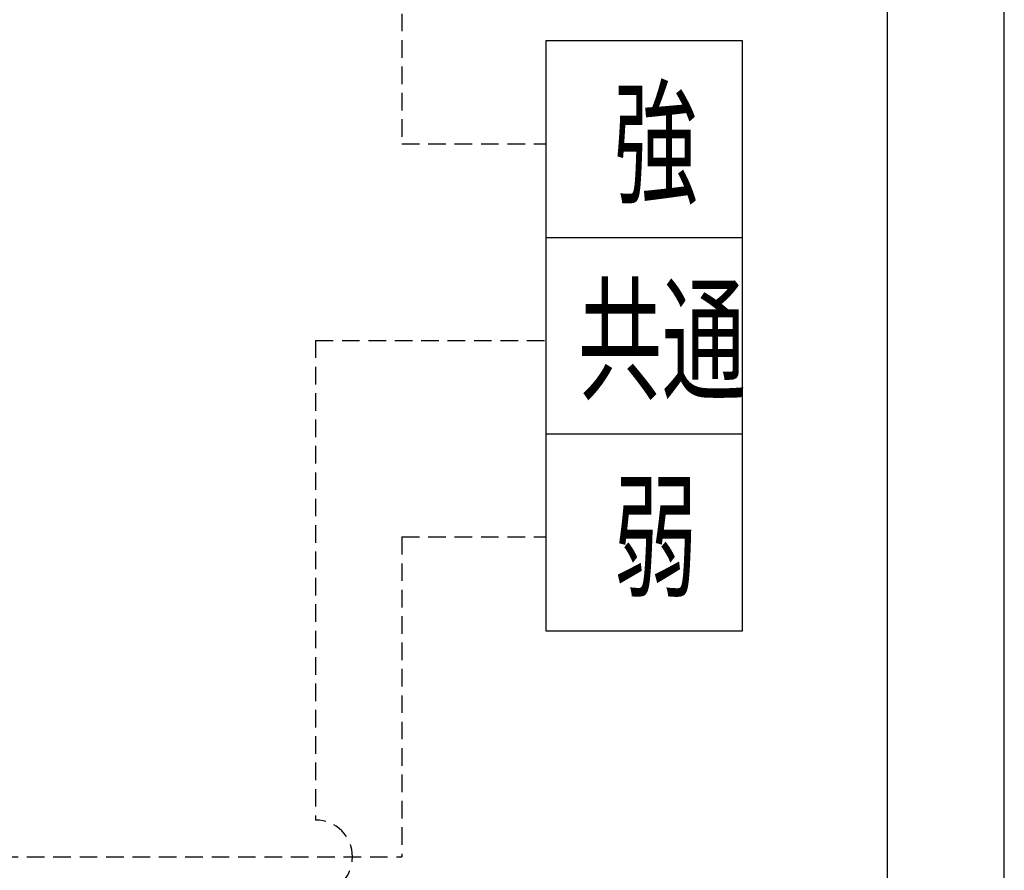
# Model space of a CAD drawing. Extents: x 15 to 291, y 9 to 198.
# Drawn here: x 257 to 285, y 66 to 90 of the extents above; entities that cross this region are included whole.
import ezdxf

# ---------------------------------------------------------------- set-up
doc = ezdxf.new("R2010")
doc.units = 0
doc.linetypes.add('DASHED', pattern=[0.75, 0.5, -0.25])
doc.layers.add('M0', color=3, linetype='CONTINUOUS')
doc.styles.get("Standard").update_dxf_attribs({"font": 'txt', "bigfont": 'BIGFONT'})

msp = doc.modelspace()

# ---------------------------------------------------------------- linework, layer by layer
at = {"layer": 'M0', "color": 7}
msp.add_line((285.374807, 13.290087), (285.374807, 198.290087), dxfattribs=at)
at = {"layer": 'M0', "color": 2}
for p, q in [((282.061012, 53.232109), (282.061012, 112.048909)), ((277.932783, 89.753823), (272.345583, 89.753823)), ((272.345583, 89.753823), (272.345583, 72.992223)), ((277.932783, 72.992223), (277.932783, 89.753823)), ((272.345583, 84.166623), (277.932783, 84.166623)), ((277.932783, 78.579423), (272.345583, 78.579423)), ((272.345583, 72.992223), (277.932783, 72.992223))]:
    msp.add_line(p, q, dxfattribs=at)
at = {"layer": 'M0', "color": 2, "linetype": 'DASHED'}
for p, q in [((268.25931, 98.02957), (268.25931, 86.833474)), ((268.25931, 86.833474), (272.345583, 86.833474)), ((265.809379, 81.246274), (272.345583, 81.246274)), ((265.809379, 81.246274), (265.809379, 67.616287)), ((268.25931, 75.659074), (272.345583, 75.659074)), ((268.25931, 75.659074), (268.25931, 66.568687)), ((250.10576, 66.568687), (268.25931, 66.568687))]:
    msp.add_line(p, q, dxfattribs=at)
msp.add_arc((265.809379, 66.568687), 1.0476, 270, 450, dxfattribs=at)

# ---------------------------------------------------------------- texts
at = {"layer": 'M0', "color": 2, "width": 0.617284}
for s, p in [('強', (274.27999, 85.443349)), ('共通', (273.264792, 79.856149)), ('弱', (274.27999, 74.268952))]:
    msp.add_text(s, height=2.82852, dxfattribs=at).set_placement(p)

doc.saveas('drawing.dxf')
